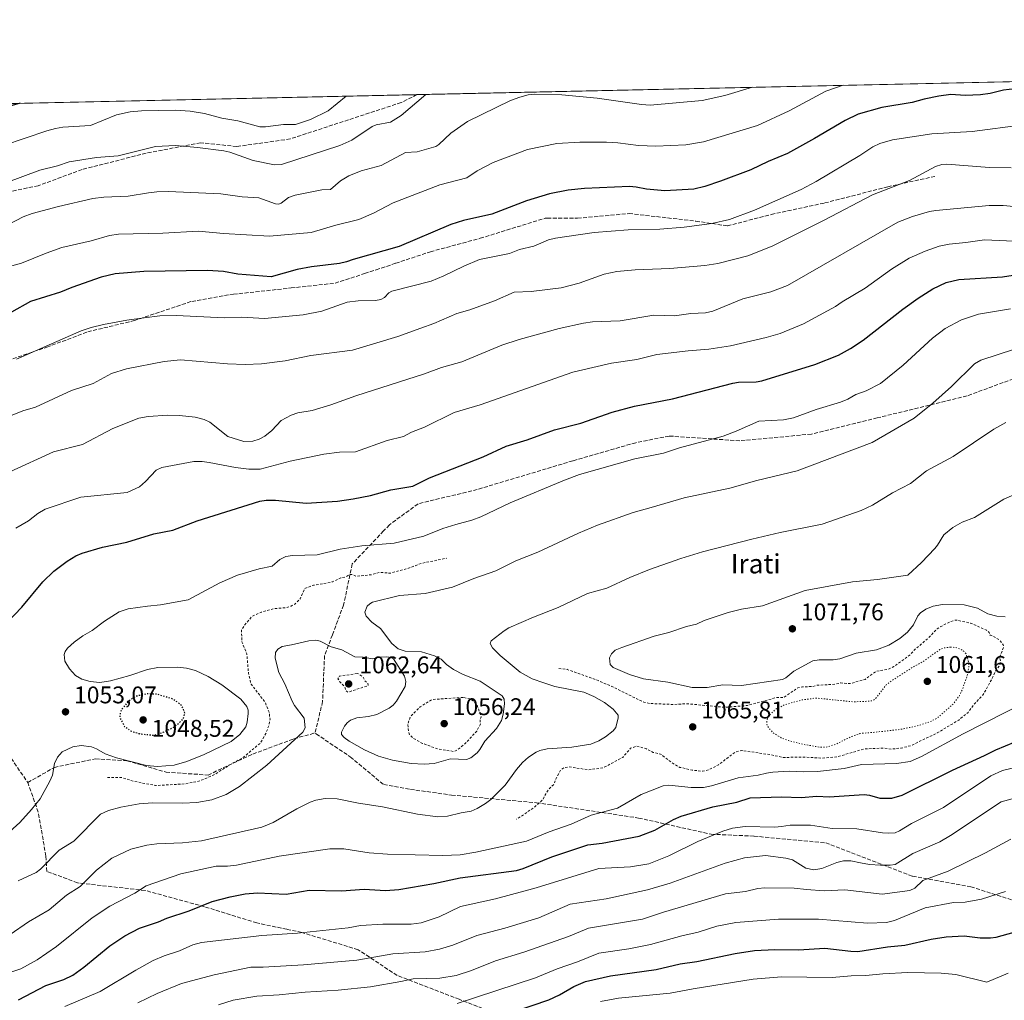
# Model space of a CAD drawing. Units: metres. Extents: x 647785 to 651249, y 4757785 to 4760173.
# Drawn here: x 649591 to 650000, y 4759765 to 4760173 of the extents above; entities that cross this region are included whole.
import ezdxf
from ezdxf.enums import TextEntityAlignment as Align

# ---------------------------------------------------------------- set-up
doc = ezdxf.new("R2010")
doc.units = ezdxf.units.M
doc.header["$MEASUREMENT"] = 0
for name, pattern in [('DGN Style 2', [1.648017, 0.98881, -0.659207]), ('DGN Style 3', [2.307223, 1.648017, -0.659207]), ('DGN Style 5', [1.153612, 0.494405, -0.659207])]:
    doc.linetypes.add(name, pattern=pattern)
for name, color, linetype, lineweight in [('Arbolado forestal CxS', 92, 'Continuous', 0), ('Comarca CxS', 21, 'Continuous', 0), ('Comunidad Autónoma CxS', 142, 'Continuous', 0), ('Curva de nivel auxiliar', 30, 'DGN Style 2', 0), ('Curva de nivel maestra', 30, 'Continuous', 30), ('Curva de nivel maestra depresión', 30, 'DGN Style 5', 30), ('Curva de nivel normal', 30, 'Continuous', 0), ('Curva de nivel normal depresión', 30, 'DGN Style 5', 0), ('Espacio natural protegido CxS', 121, 'Continuous', 0), ('Municipio CxS', 4, 'Continuous', 0), ('Provincia CxS', 1, 'Continuous', 0), ('Punto de cota en terreno', 7, 'Continuous', 0), ('Rótulo de punto de cota en terreno', 7, 'Continuous', 0), ('Senda', 7, 'DGN Style 3', 0), ('Texto cartográfico', 7, 'Continuous', 0)]:
    doc.layers.add(name, color=color, linetype=linetype, lineweight=lineweight)
doc.styles.add('Style-Arial', font='txt')

# ---------------------------------------------------------------- blocks, each defined once
blk = doc.blocks.new('*U6')
at = {"layer": 'Arbolado forestal CxS', "color": 92, "linetype": 'Continuous', "lineweight": 0}
blk.add_polyline3d([(649253.6325, 4760130.7517, 877.7518), (651182.33, 4760172.86, 1042.9936), (651219.342, 4758498.265, 1258.715)], dxfattribs=at)
blk = doc.blocks.new('5PATER')
at = {"layer": 'Punto de cota en terreno', "linetype": 'Continuous', "lineweight": 0}
h = blk.add_hatch(color=51, dxfattribs=at)
edge = h.paths.add_edge_path()
edge.add_ellipse((0, 0), major_axis=(-0.11, -0.111), ratio=0.999422, start_angle=0, end_angle=360)

msp = doc.modelspace()

# ---------------------------------------------------------------- linework, layer by layer
at = {"layer": 'Arbolado forestal CxS', "color": 92, "linetype": 'Continuous', "lineweight": 0, "extrusion": (-0.018339, -0.000400386, 0.999832), "elevation": -12813.4398, "flags": 128}
msp.add_lwpolyline([(-4744825.2665, 753393.7722), (-4744825.2665, 753740.2783)], dxfattribs=at)
at = {"layer": 'Arbolado forestal CxS', "color": 92, "linetype": 'Continuous', "lineweight": 0, "extrusion": (-0.06156, -0.001344, 0.998102), "elevation": -45389.8517, "flags": 128}
msp.add_lwpolyline([(-4744825.3284, 751858.6602), (-4744825.3284, 752133.987)], dxfattribs=at)
at = {"layer": 'Comarca CxS', "color": 21, "linetype": 'Continuous', "lineweight": 0, "flags": 128}
msp.add_lwpolyline([(648166.1214, 4757792.5644), (647835.06, 4757785.34), (647824.2921, 4758283.9371), (647785.1, 4760098.69), (649242.9959, 4760130.5195), (651182.33, 4760172.86), (651233.46, 4757859.5), (649436.213, 4757820.2804)], close=True, dxfattribs=at)
at = {"layer": 'Comunidad Autónoma CxS', "color": 142, "linetype": 'Continuous', "lineweight": 0, "flags": 128}
msp.add_lwpolyline([(648166.1214, 4757792.5644), (647835.06, 4757785.34), (647824.2921, 4758283.9371), (647785.1, 4760098.69), (649242.9959, 4760130.5195), (651182.33, 4760172.86), (651233.46, 4757859.5), (649436.213, 4757820.2804)], close=True, dxfattribs=at)
at = {"layer": 'Curva de nivel auxiliar', "color": 30, "linetype": 'DGN Style 2', "lineweight": 0, "flags": 128}
for points, elevation in [([(649627.45, 4759857.91), (649633.42, 4759857.86), (649638.25, 4759856.36), (649647.35, 4759854.59), (649659.61, 4759855.28), (649665.74, 4759856.48), (649671.37, 4759858.88), (649679.33, 4759863.84), (649683.32, 4759865.87), (649690.94, 4759872.21), (649693.26, 4759876.16), (649694.62, 4759880.05), (649694.98, 4759882.19), (649694.58, 4759885.06), (649692.96, 4759889.18), (649687.08, 4759896.77), (649685.99, 4759901.23), (649685.31, 4759909.31), (649683.26, 4759914.33), (649683.1, 4759919.21), (649684.3, 4759921.15), (649687.38, 4759924.78), (649691.33, 4759926.63), (649696.42, 4759928.08), (649701.76, 4759928.51), (649703.79, 4759929.19), (649705.33, 4759930.02), (649707.53, 4759932.18), (649709.42, 4759936.48), (649712.99, 4759937.84), (649720.87, 4759939.18), (649724.45, 4759940.95), (649726.26, 4759941.25), (649728.32, 4759942.34), (649729.44, 4759942.22), (649730.78, 4759941.56), (649737.31, 4759942.2), (649740.32, 4759943.18), (649744.98, 4759942.84), (649751.86, 4759944.67), (649758.06, 4759946.95), (649768.39, 4759949.06)], 1057.5), ([(649815.04, 4759903.2), (649818.44, 4759902.88), (649831.43, 4759898.21), (649837.74, 4759895.44), (649850.4, 4759889.18), (649852.86, 4759888.68), (649863.23, 4759888.26), (649867.86, 4759888.63), (649884.11, 4759887.08), (649893.48, 4759887.89), (649905.44, 4759891.14), (649908.39, 4759891.14), (649914.37, 4759895.21), (649916.33, 4759895.58), (649920.42, 4759895.73), (649922.31, 4759896.25), (649929.9, 4759896.69), (649932.23, 4759897.21), (649936.04, 4759896.93), (649942.37, 4759898.7), (649947.01, 4759902.11), (649952.42, 4759903.06), (649954.35, 4759904.06), (649961.37, 4759909.16), (649963, 4759911.08), (649968.39, 4759915.64), (649972.33, 4759919.77), (649975.38, 4759921.54), (649979.34, 4759923.26), (649980.67, 4759923.3), (649986.23, 4759922.08), (649992.77, 4759919.13), (649993.96, 4759918.16), (649994.31, 4759917.1), (649995.4, 4759916.78), (649998.07, 4759915.21), (649999.73, 4759913.12), (650000, 4759912.19), (649998.2, 4759907.87), (649998.69, 4759906.06), (649998.37, 4759904.66), (649996.51, 4759902.16), (649995.2, 4759899.16), (649991.47, 4759892.38), (649987.27, 4759887.87), (649985.15, 4759885.01), (649981.26, 4759881.79), (649972.37, 4759876.47), (649961.37, 4759871.17), (649957.38, 4759870.15), (649953.42, 4759869.74), (649950.17, 4759870.15), (649941.95, 4759869.79), (649930.81, 4759866.56), (649924.5, 4759865.97), (649916.28, 4759866.43), (649908.21, 4759866.23), (649903.26, 4759867.37), (649891.17, 4759869.14), (649888.38, 4759868.51), (649881.38, 4759863.2), (649877.38, 4759861.12), (649874.79, 4759860.53), (649870.49, 4759860.98), (649865.35, 4759862.15), (649862.18, 4759863.99), (649857.36, 4759867.66), (649854.27, 4759868.35), (649851.43, 4759869.85), (649847.47, 4759870.97), (649844.87, 4759870.13), (649841.62, 4759866.3), (649833.47, 4759861.95), (649827.41, 4759861.1), (649819.25, 4759862.38), (649817.12, 4759862.06), (649815.84, 4759861.08), (649813.74, 4759857.29), (649812.99, 4759855.18), (649810.9, 4759853.09), (649809.56, 4759851.18), (649808.36, 4759848.67), (649804.38, 4759845.18), (649797.46, 4759840.59)], 1067.5), ([(649731.14, 4759901.09), (649723.86, 4759900.08), (649723.21, 4759899), (649723.96, 4759897.74), (649725.64, 4759896.09), (649726.21, 4759895.26), (649726.38, 4759894.21), (649727.28, 4759893.35), (649735.83, 4759896.16), (649735.67, 4759897.07), (649734.36, 4759898.16), (649733.71, 4759899.57), (649732.03, 4759900.94), (649731.14, 4759901.09)], 1062.5), ([(649775.24, 4759891.21), (649762.3, 4759890.34), (649757.42, 4759887.29), (649753.25, 4759883.13), (649752.25, 4759880.28), (649752.53, 4759877.04), (649752.98, 4759875.71), (649754.48, 4759874.25), (649758.31, 4759872.12), (649764.9, 4759869.75), (649771.46, 4759868.75), (649772.67, 4759869.25), (649776.09, 4759872.03), (649780.88, 4759877.16), (649782.4, 4759880.14), (649782.25, 4759882.19), (649782.8, 4759883.16), (649780.95, 4759888.18), (649779.4, 4759889.8), (649777.86, 4759890.64), (649775.24, 4759891.21)], 1057.5)]:
    msp.add_lwpolyline(points, dxfattribs=dict(at, elevation=elevation))
at = {"layer": 'Curva de nivel maestra', "color": 30, "linetype": 'Continuous', "lineweight": 30, "flags": 128}
for points, elevation in [([(650014.07, 4760145.3001), (649999.95, 4760143.5201), (649994.39, 4760142.1401), (649990.35, 4760141.6901), (649983.93, 4760141.3901), (649977.99, 4760141.7401), (649973.05, 4760141.1501), (649966.84, 4760139.8801), (649961.88, 4760138.4201), (649949.36, 4760136.4401), (649939.52, 4760133.6001), (649934.06, 4760130.9601), (649921.3, 4760123.4501), (649910.06, 4760117.2801), (649902.05, 4760113.9101), (649894.89, 4760110.4901), (649882.24, 4760105.7701), (649875.77, 4760103.5501), (649871.19, 4760102.4401), (649859.14, 4760101.7801), (649851.46, 4760102.4301), (649847.18, 4760103.3101), (649844.46, 4760103.4901), (649825.77, 4760102.7701), (649818.87, 4760101.9801), (649811.21, 4760100.5501), (649801.54, 4760097.6401), (649787.21, 4760092.1001), (649775.42, 4760089.3701), (649770.08, 4760087.7901), (649748.63, 4760078.6101), (649729.52, 4760073.2601), (649726.82, 4760072.2201), (649723.89, 4760071.5301), (649712.26, 4760070.1001), (649706.24, 4760068.9901), (649695.44, 4760065.9501), (649681.62, 4760067.0601), (649675.59, 4760068.1501), (649668.93, 4760068.6501), (649642.52, 4760068.2001), (649630.6, 4760067.2101), (649624.82, 4760065.9201), (649612.62, 4760061.5901), (649607.93, 4760059.5901), (649595.44, 4760055.7901), (649587.55, 4760051.3601)], 1025), ([(649591.0542, 4760138.1185), (649575.09, 4760133.5801)], 1000), ([(649585.57, 4759922.1401), (649591.73, 4759928.7801), (649600.49, 4759939.2401), (649605.1, 4759943.6801), (649610.6, 4759947.7901), (649614.3, 4759950.0701), (649616.92, 4759951.1601), (649625.31, 4759953.7001), (649635.38, 4759955.7201), (649646.7, 4759959.1501), (649654.62, 4759960.7101), (649664.73, 4759964.5801), (649690.76, 4759972.7901), (649693.37, 4759973.1801), (649697.24, 4759973.2001), (649710.05, 4759971.9201), (649723.04, 4759972.7301), (649729.53, 4759973.6701), (649736.67, 4759975.1501), (649745.23, 4759977.5001), (649754.29, 4759979.0701), (649761.33, 4759982.4601), (649783.56, 4759991.2001), (649793.19, 4759995.6401), (649801.8, 4759998.1901), (649813.21, 4760002.4001), (649824.24, 4760005.2201), (649837.15, 4760009.8001), (649846.44, 4760012.2401), (649862.22, 4760015.3301), (649887.4, 4760021.8401), (649889.67, 4760022.2701), (649897.08, 4760022.3501), (649899.36, 4760022.8001), (649921.4, 4760029.5001), (649931.27, 4760033.4201), (649936.3, 4760036.1901), (649941.53, 4760039.6301), (649958.07, 4760052.5001), (649964.45, 4760057.1001), (649970.57, 4760061.0301), (649976.01, 4760063.6401), (649981.29, 4760064.8401), (649999.5, 4760065.9901), (650003.95, 4760066.6701)], 1050), ([(649590.38, 4759765.5701), (649601.81, 4759771.4501), (649609.21, 4759774.0201), (649613.01, 4759775.7701), (649617.63, 4759779.0601), (649628.38, 4759788.0401), (649634.55, 4759792.0901), (649640.7, 4759795.2801), (649648.63, 4759797.9501), (649652.12, 4759799.5101), (649661.38, 4759802.4801), (649670.86, 4759806.4001), (649678.37, 4759808.3401), (649684.61, 4759809.5701), (649689.78, 4759809.9301), (649701.71, 4759809.4101), (649711.26, 4759811.0501), (649724.62, 4759810.8801), (649734.11, 4759811.5801), (649742.92, 4759811.0301), (649748.54, 4759811.4101), (649763.08, 4759813.9401), (649774.01, 4759816.2001), (649797.46, 4759819.3301), (649800.25, 4759820.1401), (649812.07, 4759824.9801), (649827.15, 4759829.9301), (649833.06, 4759830.5801), (649848.44, 4759833.6101), (649854.89, 4759836.0701), (649862.64, 4759840.5301), (649865.84, 4759841.8401), (649879.04, 4759845.7401), (649889.03, 4759847.6501), (649894.63, 4759849.4101), (649907.63, 4759849.9301), (649915.78, 4759849.6401), (649922.33, 4759850.2301), (649927.47, 4759849.8801), (649942.02, 4759850.8801), (649944.12, 4759850.6301), (649948.54, 4759849.4001), (649953.41, 4759849.3601), (649957.82, 4759850.6301), (649978.71, 4759861.0401), (649992.06, 4759867.0601), (649996.75, 4759869.4901), (650004.68, 4759872.7801)], 1075), ([(649789.3, 4759758.1801), (649810.86, 4759765.5401), (649815.36, 4759767.5401), (649821.29, 4759771.1001), (649826.12, 4759773.0801), (649836.58, 4759775.5701), (649855.47, 4759778.1701), (649865.51, 4759780.4401), (649872.39, 4759781.4201), (649888.36, 4759784.7801), (649896.36, 4759785.9701), (649904.89, 4759786.5101), (649914.71, 4759786.2601), (649925.67, 4759786.9501), (649936.42, 4759785.6901), (649939.39, 4759785.6701), (649951.6, 4759787.5301), (649958.9, 4759788.2001), (649969.8, 4759790.7301), (649976.1, 4759791.7601), (649983.6, 4759792.0601), (649990.19, 4759791.2301), (649994.5, 4759791.2501), (649996.89, 4759791.5901), (650017.31, 4759797.2501)], 1100)]:
    msp.add_lwpolyline(points, dxfattribs=dict(at, elevation=elevation))
at = {"layer": 'Curva de nivel maestra depresión', "color": 30, "linetype": 'DGN Style 5', "lineweight": 30, "elevation": 1050, "flags": 128}
msp.add_lwpolyline([(649646.06, 4759875.5201), (649648.24, 4759875.8901), (649650.59, 4759876.7201), (649655, 4759878.8801), (649658.21, 4759881.5001), (649659.06, 4759882.6701), (649659.58, 4759884.4001), (649659.01, 4759886.4801), (649658.13, 4759887.8201), (649656.75, 4759889.0901), (649654.24, 4759890.6401), (649647.9, 4759892.5501), (649643.56, 4759892.6901), (649639.37, 4759891.6801), (649635.78, 4759889.3701), (649633.32, 4759886.2401), (649632.63, 4759884.4601), (649632.47, 4759882.8601), (649634.45, 4759879.1901), (649636.8, 4759877.4201), (649640.57, 4759876.1501), (649646.06, 4759875.5201)], dxfattribs=at)
at = {"layer": 'Curva de nivel normal', "color": 30, "linetype": 'Continuous', "lineweight": 0, "flags": 128}
for points, elevation in [([(649586.14, 4760070.17), (649591.59, 4760071.7), (649601.84, 4760075.88), (649608.39, 4760078.14), (649620.57, 4760080.98), (649628.26, 4760083.12), (649631.97, 4760083.71), (649650.34, 4760084.21), (649665.18, 4760085), (649675.56, 4760084.03), (649694.8, 4760082.93), (649712.12, 4760084.44), (649722.29, 4760087.41), (649731.89, 4760089.8), (649738.01, 4760092.44), (649746.22, 4760096.77), (649765.55, 4760104.3), (649776.79, 4760107.08), (649781.14, 4760110.02), (649787.74, 4760113.45), (649801.94, 4760118.96), (649814.22, 4760121.35), (649823.74, 4760121.92), (649834.82, 4760121.93), (649839.58, 4760121.66), (649848.22, 4760120.51), (649855.38, 4760120.27), (649867.77, 4760120.92), (649875.16, 4760122.12), (649897.58, 4760128.92), (649910.81, 4760134.98), (649926.02, 4760143.09), (649933.2483, 4760145.5894)], 1020), ([(649933.2483, 4760145.5894), (649933.2514, 4760145.5905)], 1020), ([(649575.07, 4760117.47), (649602.24, 4760126.62), (649605.8, 4760127.67), (649608.83, 4760128.18), (649620.31, 4760128.83), (649631.21, 4760133.32), (649636.83, 4760134.58), (649641.58, 4760135), (649655.69, 4760135.2), (649661.83, 4760134.86), (649667.66, 4760133.83), (649674.9, 4760131.99), (649681.59, 4760130.84), (649690.75, 4760128.4), (649693.04, 4760128.4), (649700.54, 4760129.31), (649705.6, 4760129.33), (649711.76, 4760131.35), (649719.08, 4760134.92), (649726.6796, 4760141.0796)], 1005), ([(649583.65, 4760086.31), (649592.34, 4760090.94), (649596.15, 4760092.35), (649607.01, 4760095.25), (649621.33, 4760098.56), (649625.85, 4760099.08), (649636.05, 4760099.54), (649644.48, 4760100.91), (649647.98, 4760101.34), (649652.76, 4760101.45), (649674.53, 4760100.56), (649683.44, 4760099.24), (649690.36, 4760098.78), (649697.24, 4760096.39), (649698.47, 4760096.26), (649699.56, 4760096.66), (649702.63, 4760098.9), (649705.4, 4760099.93), (649716.48, 4760102.17), (649720.07, 4760102.29), (649724.31, 4760105.93), (649727.71, 4760108), (649732.8, 4760110.07), (649741.19, 4760112.23), (649751.31, 4760117.65), (649756.16, 4760117.91), (649763.88, 4760120.13), (649765.16, 4760120.99), (649770.14, 4760125.73), (649777.13, 4760130.54), (649794.88, 4760139.26), (649798.76, 4760140.72), (649802.35, 4760141.64), (649805.06, 4760141.9), (649816.31, 4760141.69), (649830.97, 4760140.25), (649849.42, 4760137.56), (649852.96, 4760137.31), (649874.66, 4760139.29), (649884.09, 4760141.38), (649895.494, 4760144.7652)], 1015), ([(649759.7835, 4760141.8024), (649759.78, 4760141.8), (649749.44, 4760133.06), (649745.06, 4760130.32), (649739.08, 4760129.14), (649737.46, 4760128.54), (649729.04, 4760122.81), (649724.01, 4760120.54), (649699.7, 4760112.65), (649696.83, 4760112.58), (649687.94, 4760114.32), (649678.2, 4760117.77), (649675.78, 4760118.34), (649664.77, 4760119.78), (649655.66, 4760120.57), (649647.36, 4760120.16), (649631.8, 4760116.28), (649622.86, 4760115.54), (649611.52, 4760113.86), (649606.62, 4760112.14), (649599.23, 4760110.34), (649585.18, 4760105.11)], 1010), ([(649589.6, 4760031.84), (649616.44, 4760043.53), (649620.58, 4760044.96), (649625.73, 4760046.19), (649635.4, 4760048.01), (649642.67, 4760049.01), (649649.2, 4760049.8), (649656.06, 4760049.92), (649675.88, 4760049), (649683.31, 4760049.29), (649692.66, 4760048.64), (649708.7, 4760050.25), (649716.44, 4760051.75), (649726.98, 4760055.47), (649731.55, 4760055.99), (649738.86, 4760056.19), (649741.05, 4760056.57), (649742.59, 4760057.39), (649744.35, 4760059.38), (649745.55, 4760060.11), (649761.89, 4760064.25), (649767.18, 4760066.39), (649775.55, 4760070.5), (649782.12, 4760073.21), (649794.53, 4760075.69), (649798.71, 4760077.29), (649804.6, 4760078.72), (649810.68, 4760081.31), (649813.63, 4760082.11), (649829.78, 4760084.38), (649843.91, 4760085.48), (649856.99, 4760085.87), (649867.18, 4760086.66), (649878.6, 4760088.21), (649885.93, 4760089.88), (649896.35, 4760093.67), (649915.79, 4760102.31), (649922.04, 4760105.66), (649940.12, 4760116.36), (649945.63, 4760120.06), (649948.44, 4760121.46), (649953.68, 4760122.91), (649970.1, 4760125.39), (649986.81, 4760126.42), (650008.13, 4760129.12)], 1030), ([(650003.02, 4760111.24), (649994.13, 4760111.46), (649976.35, 4760112.88), (649974.24, 4760112.65), (649971.59, 4760111.8), (649960.88, 4760105.99), (649945.37, 4760100.14), (649925.38, 4760089.53), (649903.7, 4760078.79), (649893.67, 4760074.77), (649881.11, 4760071.58), (649875.69, 4760070.76), (649861.17, 4760069.4), (649846.7, 4760068.96), (649839.11, 4760068.15), (649833.94, 4760067.12), (649823.51, 4760063.3), (649816.07, 4760061.36), (649803.6, 4760059.94), (649796.46, 4760059.56), (649788.28, 4760056.05), (649778.05, 4760052.24), (649772.6, 4760050.73), (649763, 4760046.54), (649757.61, 4760044.72), (649748.15, 4760041.21), (649729.29, 4760035.57), (649711.96, 4760033.27), (649701.25, 4760031.02), (649691.38, 4760029.83), (649684.67, 4760029.51), (649677.3, 4760029.79), (649657.8, 4760031.52), (649650.97, 4760030.77), (649635.24, 4760027.74), (649629.09, 4760025.85), (649621.47, 4760021.6), (649612.44, 4760018.73), (649597.42, 4760011.87), (649592.26, 4760010.26), (649583.37, 4760006.74)], 1035), ([(650004.23, 4760095.17), (649999.8, 4760095.6), (649993.96, 4760095.67), (649971.77, 4760093.61), (649969.19, 4760093.14), (649962.07, 4760091.04), (649955.96, 4760088.65), (649910.08, 4760062.41), (649903.15, 4760059.79), (649891.51, 4760056.85), (649879.03, 4760051.71), (649875.98, 4760051.01), (649869.84, 4760050.7), (649863.11, 4760049.77), (649854.58, 4760050.04), (649840.55, 4760047.68), (649829.02, 4760047.23), (649825.35, 4760046.8), (649815.19, 4760044.47), (649798.51, 4760040.02), (649791.37, 4760037.56), (649774.67, 4760030.69), (649766.21, 4760028.25), (649759.16, 4760025.69), (649730.69, 4760016.48), (649720.3, 4760012.74), (649712.49, 4760010.46), (649706.49, 4760009.42), (649703.72, 4760008.55), (649699.62, 4760006.34), (649695.68, 4760002.09), (649692.84, 4759999.79), (649690.44, 4759998.56), (649687.84, 4759997.77), (649684.11, 4759997.6), (649677.42, 4759999.58), (649669.96, 4760005.56), (649667.57, 4760006.66), (649663.87, 4760007.61), (649657.31, 4760008.38), (649652.44, 4760008.51), (649644.36, 4760007.98), (649640.43, 4760007.22), (649629.58, 4760003), (649617.04, 4759996.26), (649604.89, 4759993.22), (649586.84, 4759984.9)], 1040), ([(650004.18, 4760080.77), (649991.95, 4760081.42), (649984.21, 4760080.33), (649977.34, 4760079.64), (649973.18, 4760078.71), (649967.28, 4760076.61), (649960.67, 4760073.71), (649953.32, 4760069.14), (649942.44, 4760061.25), (649932.79, 4760055.63), (649930.03, 4760053.65), (649916.72, 4760046.42), (649907, 4760042.49), (649901.18, 4760040.78), (649886.33, 4760037.32), (649877.35, 4760035.97), (649868.8, 4760035.28), (649855.76, 4760033.7), (649847.4, 4760031.71), (649836.94, 4760030.1), (649829.11, 4760028.35), (649820.92, 4760026.31), (649782.33, 4760012.75), (649771.47, 4760009.58), (649759.2, 4760003.5), (649753.72, 4760001.42), (649750.48, 4759999.61), (649743.61, 4759997.94), (649730.56, 4759993.24), (649723.9, 4759993.19), (649717.4, 4759992.36), (649703.31, 4759989.36), (649690.83, 4759986.03), (649686.19, 4759986.11), (649680.55, 4759986.71), (649669.65, 4759988.89), (649666.79, 4759989.32), (649663.33, 4759989.29), (649649.97, 4759986.8), (649647.61, 4759985.68), (649643.26, 4759981), (649640.75, 4759978.77), (649635.55, 4759976.37), (649616.3, 4759974.48), (649601.52, 4759969.47), (649598.49, 4759967.66), (649594.51, 4759964.62), (649589.29, 4759961.52)], 1045), ([(649582.75, 4759831.93), (649590.91, 4759839.29), (649595.85, 4759844.57), (649599.4, 4759849.1), (649603.48, 4759856.39), (649604.51, 4759858.87), (649605.42, 4759863.78), (649606.57, 4759866.34), (649608.55, 4759868.61), (649612.96, 4759870.74), (649616.41, 4759871.29), (649620.82, 4759870.67), (649622.86, 4759869.9), (649626.37, 4759867.81), (649631.12, 4759866.12), (649643.63, 4759862.89), (649648.22, 4759862.47), (649655.07, 4759863.05), (649660.36, 4759864.54), (649667.6, 4759867.42), (649678.86, 4759872.94), (649682.41, 4759875.74), (649684.92, 4759879.04), (649685.48, 4759880.9), (649685.9, 4759884.5), (649685.84, 4759885.92), (649685.35, 4759887.38), (649682.79, 4759890.48), (649674.95, 4759896.37), (649669.29, 4759899.95), (649664.05, 4759902.35), (649660.21, 4759903.36), (649656.36, 4759903.84), (649648.26, 4759903.69), (649644.03, 4759902.85), (649636.73, 4759900.38), (649628.67, 4759898.11), (649624.28, 4759897.42), (649620.18, 4759897.82), (649616.67, 4759898.86), (649614.16, 4759900.3), (649611.56, 4759903.1), (649609.73, 4759906.27), (649609.32, 4759909.04), (649609.79, 4759910.35), (649610.74, 4759911.68), (649613.5, 4759914.21), (649617.11, 4759916.77), (649621.03, 4759918.97), (649626.19, 4759922.95), (649632.19, 4759926.76), (649636.06, 4759928.01), (649644.01, 4759929.18), (649649.42, 4759929.63), (649660.99, 4759931.7), (649674.15, 4759938.77), (649681.43, 4759942), (649690.5, 4759944.66), (649695.82, 4759945.78), (649699.07, 4759948.54), (649701.56, 4759949.71), (649704.28, 4759950.17), (649714.52, 4759950.47), (649724.19, 4759952.76), (649733.13, 4759954.16), (649746.6, 4759955.33), (649758.94, 4759958.16), (649766.8, 4759961.43), (649772.21, 4759963.09), (649778.82, 4759964.92), (649782.66, 4759966.32), (649794.86, 4759972.1), (649817.34, 4759981.48), (649823.62, 4759983.8), (649846.56, 4759990.43), (649858.58, 4759992.76), (649865.17, 4759994.97), (649883.36, 4759999.84), (649888.8, 4760001.84), (649898.14, 4760006.07), (649908.5, 4760006.61), (649912.63, 4760007.41), (649921.99, 4760010.93), (649932.18, 4760013.86), (649935.2, 4760015.18), (649938.51, 4760017.04), (649942.8, 4760018.67), (649948.77, 4760021.66), (649958.21, 4760029.32), (649970.44, 4760040.47), (649975.64, 4760044.56), (649982.39, 4760048.18), (649989.52, 4760050.5), (650002.76, 4760052.67)], 1055), ([(649590.24, 4759814.99), (649597.68, 4759818.47), (649599.53, 4759819.8), (649607.37, 4759827.74), (649613.46, 4759831.46), (649624.56, 4759842.66), (649627.84, 4759844.19), (649632.95, 4759845.61), (649640.5, 4759846.96), (649646.23, 4759847.42), (649658.61, 4759847.29), (649664.56, 4759847.55), (649670.72, 4759848.67), (649676.74, 4759850.88), (649682.34, 4759854.15), (649693.71, 4759863.1), (649708.67, 4759876.83), (649709.56, 4759878.51), (649709.22, 4759882.64), (649705.21, 4759887.81), (649704.15, 4759889.66), (649701.18, 4759896.88), (649698.63, 4759901.56), (649697.05, 4759907.5), (649697.22, 4759909.88), (649698.18, 4759911.32), (649699.97, 4759912.31), (649703.91, 4759913.1), (649711.13, 4759914.79), (649714.02, 4759914.96), (649715.75, 4759914.56), (649720.38, 4759912.24), (649724.83, 4759910.94), (649730.29, 4759908.06), (649733.68, 4759907.92), (649737.53, 4759907.31), (649740.75, 4759907.93), (649743.57, 4759908.01), (649745.24, 4759907.81), (649746.28, 4759907.31), (649750.92, 4759900.1), (649751.47, 4759897.84), (649751.2, 4759895.69), (649747.52, 4759889.63), (649746.12, 4759887.97), (649744.46, 4759886.77), (649739.31, 4759884.17), (649735.85, 4759883.22), (649731.09, 4759882.75), (649728.45, 4759881.74), (649726.98, 4759880.64), (649725.97, 4759879.21), (649724.73, 4759876.72), (649724.66, 4759875.73), (649725.81, 4759874.52), (649727.93, 4759873.03), (649734.25, 4759869.46), (649740.12, 4759866.84), (649745.85, 4759865.11), (649753.69, 4759863.7), (649759.03, 4759863.42), (649763.23, 4759863.78), (649769.96, 4759865.67), (649776.63, 4759865.42), (649778.4, 4759866.07), (649781.15, 4759868.24), (649782.23, 4759869.53), (649784.26, 4759873.04), (649789.07, 4759878.26), (649791.14, 4759881.56), (649791.92, 4759884.26), (649792.45, 4759888.57), (649792.26, 4759890.55), (649791.54, 4759891.82), (649782.27, 4759897.96), (649775.31, 4759900.68), (649771.18, 4759902.86), (649768.4, 4759904.84), (649766.14, 4759907.04), (649763.39, 4759908.52), (649757.97, 4759910.12), (649751.13, 4759910.46), (649748.2, 4759911.38), (649745.67, 4759913.62), (649740.95, 4759919.79), (649737.35, 4759922.49), (649734.99, 4759925.04), (649734.45, 4759926.63), (649735.42, 4759929.09), (649736.45, 4759930.17), (649737.62, 4759930.83), (649748.77, 4759933.53), (649759.42, 4759934.43), (649770.77, 4759936.97), (649779.64, 4759940.68), (649788.86, 4759943.88), (649797.18, 4759948), (649806.34, 4759951.54), (649823.21, 4759959.5), (649831.08, 4759962.77), (649846, 4759968), (649853.41, 4759970.08), (649867.08, 4759974.21), (649886.14, 4759978.13), (649897.37, 4759981.34), (649914.17, 4759985.44), (649945.26, 4759997.2), (649962.72, 4760007.26), (649970.54, 4760013.48), (649978.3, 4760020.36), (649987.83, 4760029.87), (649990.52, 4760031.38), (650004.5, 4760036)], 1060), ([(649586.94, 4759792.67), (649594.55, 4759797.98), (649603.16, 4759803), (649610.35, 4759808.96), (649616.05, 4759812.66), (649622.88, 4759819.48), (649629.15, 4759824.38), (649637.11, 4759828.08), (649643.69, 4759829.78), (649647.89, 4759830.32), (649658.52, 4759830.78), (649666.54, 4759831.61), (649691.57, 4759837.32), (649696.29, 4759839.16), (649706.15, 4759844.95), (649711.68, 4759847.66), (649714.04, 4759848.47), (649717.94, 4759849.21), (649722.93, 4759849.07), (649731.69, 4759847.26), (649741.7, 4759845.73), (649756.3, 4759842.68), (649764.68, 4759841.62), (649768.79, 4759841.79), (649774.46, 4759843.22), (649778.6, 4759843.88), (649781.13, 4759845.01), (649784.59, 4759847.18), (649786.73, 4759848.84), (649792.73, 4759854.72), (649797.46, 4759861.27), (649799.98, 4759864.23), (649802.42, 4759866.4), (649805.58, 4759868.5), (649807.18, 4759869.21), (649810.16, 4759869.84), (649820.42, 4759870.47), (649828.27, 4759871.73), (649831.66, 4759873.11), (649834.46, 4759874.86), (649837.6, 4759877.27), (649838.72, 4759878.66), (649839.74, 4759882.67), (649839.74, 4759883.85), (649837.61, 4759886.31), (649833.98, 4759889.05), (649829.53, 4759891.57), (649825.49, 4759893.36), (649813.35, 4759895.77), (649808.86, 4759897.28), (649803.91, 4759898.89), (649798.95, 4759901.66), (649790.63, 4759908.57), (649787.41, 4759911.86), (649786.54, 4759913.55), (649786.87, 4759914.71), (649792.3, 4759918.91), (649794.23, 4759920.12), (649804.51, 4759924.6), (649814.75, 4759928.53), (649826.89, 4759934.41), (649835, 4759936.66), (649844.58, 4759941.09), (649852.68, 4759944.35), (649865.8, 4759948.98), (649874.78, 4759951.77), (649895.26, 4759957), (649906.99, 4759959.8), (649924.46, 4759963.19), (649940.74, 4759968.85), (649945.42, 4759971.14), (649953.78, 4759976.28), (649961.19, 4759980.16), (649967.81, 4759985.35), (649978.95, 4759991.4), (649995.91, 4760002.69), (650000.91, 4760005.52)], 1065), ([(650010.88, 4759978.28), (650000.06, 4759973.54), (649987.84, 4759965.97), (649982.74, 4759964.07), (649978.78, 4759961.86), (649975.1, 4759958.78), (649972.52, 4759954.42), (649971.35, 4759953.05), (649965.82, 4759947.23), (649960.17, 4759942.06), (649947.52, 4759940.26), (649937.05, 4759939.21), (649917.43, 4759935.58), (649899.74, 4759929.27), (649890.96, 4759927.9), (649885.39, 4759926.55), (649875.46, 4759923.16), (649872.26, 4759921.72), (649868.04, 4759920.7), (649860.77, 4759918.15), (649854.61, 4759916.6), (649841.17, 4759912), (649838.5, 4759910.81), (649836.98, 4759909.37), (649836.13, 4759907.65), (649836.44, 4759904.86), (649837.65, 4759903.69), (649844.42, 4759900.78), (649850.19, 4759899), (649860.36, 4759897.58), (649870.4, 4759895.3), (649876.69, 4759895.36), (649883.23, 4759896.46), (649890.93, 4759896.22), (649908.05, 4759898.7), (649909.4, 4759899.32), (649912.76, 4759902.13), (649920.59, 4759906.36), (649923.21, 4759906.86), (649929.05, 4759906.87), (649931.83, 4759907.21), (649938.69, 4759909.63), (649947.1, 4759910.93), (649952.22, 4759912.99), (649956.79, 4759915.63), (649960.04, 4759918.31), (649962.46, 4759921.32), (649964.34, 4759925.05), (649965.4, 4759926.41), (649967.61, 4759927.93), (649970.62, 4759929.19), (649974.56, 4759929.84), (649983.5, 4759929.65), (649989.1, 4759928.37), (649993.44, 4759926), (649997.16, 4759924.92), (650000.63, 4759924.73)], 1070), ([(649583.53, 4759775.8), (649591.38, 4759778.44), (649598.21, 4759782.17), (649606.21, 4759787.72), (649621.01, 4759799.57), (649628.41, 4759804.42), (649638.78, 4759809.91), (649643.52, 4759812.9), (649657.93, 4759817.86), (649672.58, 4759821.12), (649677.28, 4759821.08), (649681.04, 4759821.46), (649698.74, 4759825.2), (649719.8, 4759828.34), (649725.62, 4759828.26), (649736.24, 4759826.63), (649743.74, 4759826.05), (649766.85, 4759825.58), (649773.96, 4759825.85), (649780.49, 4759826.83), (649801.55, 4759831.44), (649811.04, 4759835.32), (649820.14, 4759838.54), (649828.46, 4759842.24), (649839.46, 4759845.18), (649849.25, 4759850.8), (649858.36, 4759854.45), (649860.77, 4759854.8), (649870, 4759853.8), (649875.13, 4759853.8), (649878.53, 4759854.42), (649889.58, 4759857.76), (649897.91, 4759858.83), (649901.42, 4759859.7), (649904.01, 4759860.19), (649910.84, 4759860.57), (649916.95, 4759860.24), (649922.55, 4759860.43), (649933.6, 4759861.63), (649940.82, 4759863.29), (649955.38, 4759863.7), (649961.1, 4759864.63), (649965.85, 4759866.66), (649983.18, 4759876.14), (650010.15, 4759889.74)], 1070), ([(649609.64, 4759762.72), (649624.34, 4759769), (649639.12, 4759777.92), (649646.44, 4759781.81), (649651.02, 4759783.81), (649657.4, 4759785.87), (649662.82, 4759788.33), (649666.51, 4759789.31), (649691.52, 4759792.29), (649706.43, 4759793.22), (649727.41, 4759795.52), (649732.55, 4759796.45), (649741.88, 4759796.99), (649753.69, 4759796.96), (649757.76, 4759797.48), (649765.3, 4759800.09), (649774.22, 4759804.26), (649788.65, 4759807.48), (649805.62, 4759812.1), (649831.65, 4759820.11), (649844.82, 4759820.77), (649852.44, 4759822.09), (649860.72, 4759825.33), (649872.84, 4759831.31), (649883.15, 4759835.59), (649887.22, 4759836.83), (649892.5, 4759837.55), (649904.86, 4759837.33), (649907.63, 4759837.59), (649911.22, 4759838.14), (649919.63, 4759838.18), (649928.71, 4759836.73), (649938.96, 4759836.6), (649949.53, 4759834.87), (649952.21, 4759834.73), (649954.86, 4759835), (649956.7, 4759835.73), (649961.61, 4759838.81), (649974.98, 4759845.41), (649994.65, 4759858.59), (649999.43, 4759860.88), (650006.9, 4759862.62)], 1080), ([(650005.06, 4759849.43), (649998.9, 4759847.82), (649977.91, 4759833.78), (649973.38, 4759831.26), (649962.26, 4759826.39), (649954.91, 4759821.83), (649952.76, 4759821.44), (649948.73, 4759821.51), (649944.25, 4759821.83), (649940.47, 4759822.52), (649936.42, 4759823.33), (649933.32, 4759823.26), (649930.65, 4759822.55), (649924.34, 4759820.06), (649921.02, 4759819.55), (649917.71, 4759820.31), (649912.12, 4759823.73), (649909.37, 4759824.44), (649900.98, 4759825.49), (649892.19, 4759824.5), (649884.16, 4759822.38), (649861.26, 4759814.07), (649851.95, 4759811.27), (649834.77, 4759807.48), (649819.7, 4759805.25), (649806.71, 4759799.55), (649792.59, 4759795.32), (649780.89, 4759792.28), (649771, 4759788.31), (649765.37, 4759786.59), (649759.48, 4759785.53), (649745.97, 4759784.59), (649731.11, 4759782.06), (649708.91, 4759780.04), (649692.05, 4759779.08), (649687.05, 4759779.13), (649671.76, 4759775.88), (649658.23, 4759772.38), (649648.04, 4759768.16), (649640.08, 4759764.26)], 1085), ([(649673.58, 4759763.52), (649679.6, 4759765.4), (649689.49, 4759767.09), (649698.75, 4759767.65), (649709.57, 4759768.78), (649723.35, 4759769.58), (649736.69, 4759771), (649749.28, 4759773.12), (649754.45, 4759774.25), (649765.59, 4759774.48), (649772.41, 4759775.69), (649778.71, 4759777.73), (649788.7, 4759781.75), (649800.47, 4759785.39), (649819.07, 4759791.83), (649827.41, 4759795.26), (649849.88, 4759799.04), (649858.56, 4759802), (649884.33, 4759809.65), (649892.59, 4759810.62), (649897.73, 4759811.78), (649900.74, 4759812.1), (649912.86, 4759811.9), (649918.02, 4759811.4), (649925.37, 4759810.78), (649933.91, 4759811.24), (649949.51, 4759809.43), (649960.96, 4759811.02), (649963.08, 4759811.98), (649966.38, 4759815.07), (649976.88, 4759819.02), (649992.41, 4759826.64), (650003, 4759832.3)], 1090), ([(649772.74, 4759763.98), (649805.27, 4759774.7), (649814.39, 4759778.38), (649822.85, 4759781.28), (649831.67, 4759784.97), (649844.11, 4759786.78), (649853.11, 4759788.52), (649866.12, 4759792.08), (649872.95, 4759793.62), (649880.78, 4759796.1), (649888.65, 4759797.73), (649906.33, 4759799.08), (649923.01, 4759799.1), (649943.37, 4759797.35), (649951.22, 4759797.62), (649954.54, 4759798.49), (649967.34, 4759803.81), (649979.06, 4759805.97), (649984.02, 4759806.15), (649990.79, 4759807.33), (650000.76, 4759810.54)], 1095), ([(649832.38, 4759764.9), (649839.81, 4759766.2), (649861.38, 4759768.28), (649870.89, 4759770.15), (649895.88, 4759774.06), (649907.59, 4759775.09), (649928.73, 4759774.8), (649936.53, 4759775.52), (649942.72, 4759775.67), (649949.78, 4759776.36), (649960.11, 4759776.86), (649973.96, 4759776.63), (649980.14, 4759776.03), (649992.98, 4759772.9), (650001.8, 4759776.68)], 1105)]:
    msp.add_lwpolyline(points, dxfattribs=dict(at, elevation=elevation))
at = {"layer": 'Curva de nivel normal depresión', "color": 30, "linetype": 'DGN Style 5', "lineweight": 0, "elevation": 1065, "flags": 128}
msp.add_lwpolyline([(649977.98, 4759912.11), (649975.12, 4759911.79), (649973.37, 4759911.08), (649967.02, 4759906.48), (649960.94, 4759903.01), (649952.38, 4759897.42), (649951.16, 4759896.4), (649946.88, 4759890.96), (649945.69, 4759889.99), (649944.49, 4759889.66), (649937.47, 4759889.37), (649921.84, 4759890.94), (649916.2, 4759890.18), (649908.97, 4759888.17), (649905.16, 4759886.32), (649902.24, 4759883.48), (649901.54, 4759881.71), (649901.43, 4759880.26), (649902.15, 4759878.71), (649903.96, 4759876.65), (649907.41, 4759874.48), (649910.5, 4759873.3), (649916.28, 4759871.76), (649923.92, 4759870.48), (649926.22, 4759870.58), (649929.9, 4759871.64), (649936.85, 4759875.03), (649940.19, 4759876.2), (649945.54, 4759876.66), (649956.67, 4759877.87), (649964.01, 4759879.36), (649969.57, 4759881.2), (649972.3, 4759882.61), (649978.99, 4759888.47), (649981.59, 4759892.05), (649982.84, 4759894.66), (649984.77, 4759900.11), (649985.48, 4759903.9), (649985.23, 4759906.46), (649984.42, 4759909.21), (649983.65, 4759910.2), (649982.21, 4759911.15), (649980.02, 4759911.95), (649977.98, 4759912.11)], dxfattribs=at)
at = {"layer": 'Espacio natural protegido CxS', "color": 121, "linetype": 'Continuous', "lineweight": 0, "flags": 128}
msp.add_lwpolyline([(648166.1214, 4757792.5644), (647835.06, 4757785.34), (647824.2921, 4758283.9371), (647785.1, 4760098.69), (649242.9959, 4760130.5195), (651182.33, 4760172.86), (651233.46, 4757859.5), (649436.213, 4757820.2804)], close=True, dxfattribs=at)
msp.add_lwpolyline([(648166.1214, 4757792.5644), (647835.06, 4757785.34), (647824.2921, 4758283.9371), (647785.1, 4760098.69), (649242.9959, 4760130.5195), (651182.33, 4760172.86), (651233.46, 4757859.5), (649436.213, 4757820.2804)], close=True, dxfattribs=at)
at = {"layer": 'Municipio CxS', "color": 4, "linetype": 'Continuous', "lineweight": 0, "flags": 128}
msp.add_lwpolyline([(649242.9959, 4760130.5195), (651182.33, 4760172.86), (651233.46, 4757859.5), (649436.213, 4757820.2804)], dxfattribs=at)
at = {"layer": 'Provincia CxS', "color": 1, "linetype": 'Continuous', "lineweight": 0, "flags": 128}
msp.add_lwpolyline([(648166.1214, 4757792.5644), (647835.06, 4757785.34), (647824.2921, 4758283.9371), (647785.1, 4760098.69), (649242.9959, 4760130.5195), (651182.33, 4760172.86), (651233.46, 4757859.5), (649436.213, 4757820.2804)], close=True, dxfattribs=at)
at = {"layer": 'Senda', "color": 7, "linetype": 'DGN Style 3', "lineweight": 0}
for points in [[(649756.0682, 4760141.7211, 1023.454), (649749.4361, 4760138.4051, 1024.5625), (649727.6079, 4760131.2613, 1025.6837), (649703.3985, 4760123.3239, 1018.2529), (649681.1735, 4760120.1489, 1018.3051), (649666.0921, 4760121.7363, 1029.8156), (649643.4703, 4760117.3707, 1034.6256), (649616.8795, 4760110.6239, 1025.9939), (649598.6233, 4760103.8769, 1028.4167), (649572.0325, 4760098.3207, 1028.4296), (649544.6481, 4760088.0019, 1032.6595), (649520.0419, 4760082.0487, 1020.6232), (649506.9449, 4760075.3019, 1020.0792), (649504.8601, 4760067.7301, 1013.5819)], [(649481.3293, 4760135.7229, 1013.9494), (649481.3301, 4760135.7201, 1013.9496), (649493.8601, 4760094.2301, 1012.684), (649504.8601, 4760067.7301, 1013.5819), (649507.8601, 4760044.7301, 1027.6014), (649513.8601, 4760010.2301, 1046.9889), (649518.8601, 4759988.2301, 1032.2216), (649523.8601, 4759966.2301, 1054.0139), (649529.9637, 4759950.286, 1050.8678), (649538.6949, 4759928.4578, 1059.8753), (649558.1419, 4759904.6453, 1063.6525), (649570.445, 4759892.739, 1070.8756), (649584.7325, 4759869.7202, 1075.8239), (649594.2577, 4759855.8295, 1074.4207)], [(649585.8571, 4760031.1991, 1053.8458), (649602.1289, 4760036.7553, 1056.0492), (649619.1947, 4760043.1053, 1041.014), (649637.4965, 4760047.5875, 1034.3941), (649638.6415, 4760047.8679, 1034.4953), (649662.4541, 4760055.8053, 1045.825), (649678.3291, 4760058.5835, 1048.1982), (649679.7701, 4760058.7411, 1048.2324), (649703.7291, 4760061.3617, 1046.3706), (649721.9855, 4760063.3461, 1051.8354), (649734.3103, 4760067.3587, 1044.6555), (649739.0511, 4760068.9023, 1046.2682), (649747.2133, 4760071.6229, 1049.4216), (649761.6731, 4760076.4429, 1043.8463), (649782.3105, 4760081.9991, 1046.4106), (649809.2981, 4760090.3335, 1043.001), (649810.2003, 4760090.3335, 1044.1554), (649822.7919, 4760090.3335, 1052.9732), (649844.2233, 4760092.3179, 1048.7457), (649872.0045, 4760089.1429, 1047.6885), (649885.1015, 4760087.1585, 1047.1388), (649903.3577, 4760091.9211, 1060.2565), (649925.5827, 4760096.6835, 1041.8925), (649951.7765, 4760103.4305, 1058.7421), (649971.6203, 4760107.7961, 1052.9554)], [(650104.5737, 4760038.7397, 1072.4558), (650063.2987, 4760040.7241, 1061.8027), (650032.7393, 4760031.5959, 1078.8493), (650014.8799, 4760027.6271, 1084.7362), (649984.7173, 4760016.5147, 1071.6825), (649947.4109, 4760007.3865, 1061.3554), (649920.0265, 4760000.6397, 1072.9853), (649890.2609, 4759997.8615, 1072.1756), (649860.8919, 4759999.8459, 1068.5698), (649847.0013, 4759997.0677, 1067.0663), (649820.8075, 4759989.5271, 1080.8429), (649781.1199, 4759977.6209, 1057.7457), (649756.5137, 4759971.6677, 1066.4992), (649744.6073, 4759962.9365, 1066.0505), (649742.1783, 4759960.3829, 1058.8534), (649729.1293, 4759946.6645, 1074.5209), (649725.5573, 4759929.5989, 1077.9806), (649720.8829, 4759917.2115, 1078.879), (649717.6271, 4759908.5839, 1075.9136), (649717.6199, 4759908.5645, 1075.9263), (649716.8261, 4759889.5145, 1082.9712), (649713.6511, 4759876.4175, 1077.7148)], [(649791.9017, 4759758.5951, 1113.9772), (649773.6455, 4759765.7387, 1109.6487), (649747.8485, 4759775.6607, 1106.6059), (649731.5767, 4759786.3763, 1094.7465), (649708.1609, 4759793.5201, 1102.8921), (649701.9715, 4759794.8369, 1100.5723), (649689.5079, 4759797.4889, 1098.0259), (649667.6797, 4759804.2357, 1097.2557), (649643.0733, 4759810.9827, 1093.848), (649614.8951, 4759814.1577, 1075.4602), (649602.1951, 4759818.9201, 1071.6554), (649601.7983, 4759825.2701, 1070.77), (649598.6233, 4759843.5265, 1064.3549), (649594.2577, 4759855.8295, 1074.4207), (649605.3039, 4759862.1299, 1073.5184), (649622.3697, 4759865.7019, 1076.5259), (649635.4665, 4759864.9081, 1066.1755), (649651.7385, 4759860.1457, 1079.3571), (649669.2009, 4759858.9549, 1076.1158), (649687.8541, 4759867.6863, 1072.9883), (649704.9199, 4759874.0363, 1072.4711), (649713.6511, 4759876.4175, 1077.7148)], [(649713.6511, 4759876.4175, 1077.7148), (649714.1343, 4759876.0909, 1077.8784), (649728.3355, 4759866.4957, 1080.3426), (649742.2261, 4759854.9863, 1082.9727), (649753.3387, 4759853.0019, 1091.4081), (649770.4043, 4759850.6205, 1077.9923), (649805.7263, 4759847.4455, 1089.6912), (649848.1919, 4759841.0955, 1084.3632), (649878.3545, 4759834.3487, 1104.2738), (649896.2139, 4759833.5549, 1099.7552), (649925.9797, 4759830.7767, 1102.7889), (649962.0953, 4759816.8861, 1100.3322), (649986.3047, 4759812.5205, 1117.9665), (650039.8829, 4759795.4549, 1115.5784), (650086.3175, 4759781.1673, 1123.6232), (650112.9081, 4759768.8641, 1111.5745)]]:
    msp.add_polyline3d(points, dxfattribs=at)

# ---------------------------------------------------------------- block references
at = {"layer": 'Arbolado forestal CxS', "color": 92, "linetype": 'Continuous', "lineweight": 0}
msp.add_blockref('*U6', (0, 0), dxfattribs=at)
at = {"layer": 'Punto de cota en terreno', "color": 7, "linetype": 'Continuous', "lineweight": 0, "xscale": 10, "yscale": 10, "zscale": 10}
for p in [(649912.13, 4759919.73, 1071.76), (649968.22, 4759897.87, 1061.6), (649727.66, 4759896.82, 1062.64), (649609.95, 4759885.22, 1053.07), (649642.22, 4759881.87, 1048.52), (649767.38, 4759880.33, 1056.24), (649870.69, 4759878.96, 1065.81)]:
    msp.add_blockref('5PATER', p, dxfattribs=at)

# ---------------------------------------------------------------- texts
at = {"layer": 'Rótulo de punto de cota en terreno', "color": 7, "linetype": 'Continuous', "lineweight": 0, "style": 'Style-Arial'}
for s, p in [('1071,76', (649915.6578, 4759923.2578)), ('1062,64', (649732.0697, 4759901.2297)), ('1061,6', (649971.7478, 4759901.3978)), ('1053,07', (649613.4778, 4759888.7478)), ('1056,24', (649770.9078, 4759883.8578)), ('1065,81', (649874.2178, 4759882.4878)), ('1048,52', (649645.7478, 4759874.8571))]:
    msp.add_text(s, height=7, dxfattribs=at).set_placement(p)
at = {"layer": 'Texto cartográfico', "color": 7, "linetype": 'Continuous', "lineweight": 0, "style": 'Style-Arial'}
msp.add_text('Irati', height=8, dxfattribs=at).set_placement((649896.8653, 4759946.7528), align=Align.MIDDLE_CENTER)

doc.saveas('drawing.dxf')
